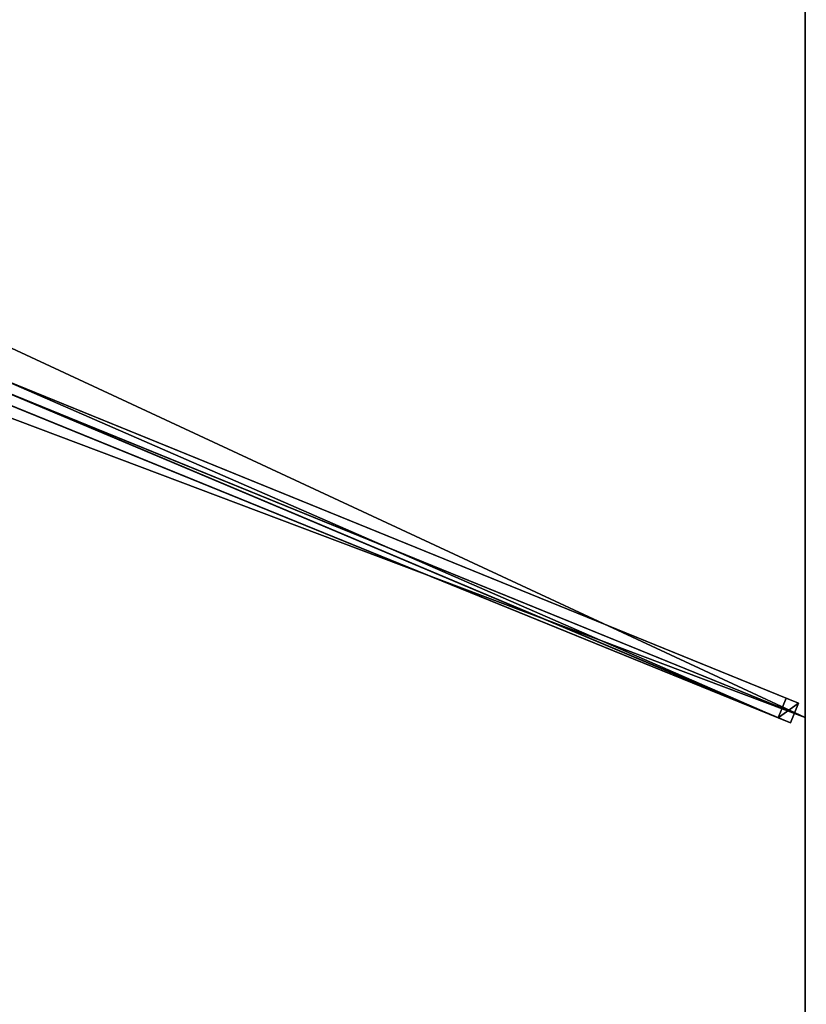
# Model space of a CAD drawing. Units: centimetres. Extents: x -200 to 200, y -250 to 250.
# Drawn here: x 107 to 200, y -117 to -1 of the extents above; entities that cross this region are included whole.
import ezdxf

# ---------------------------------------------------------------- set-up
doc = ezdxf.new("R2010")
doc.units = ezdxf.units.CM
doc.layers.get('0').update_dxf_attribs({"color": 144})

# ---------------------------------------------------------------- blocks, each defined once
blk = doc.blocks.new('Streben. May Parasols_ www.may-online.com')
for p, q in [((14.26, -6.34, 303.58), (199.21, -81.66, 237.03)), ((11.85, -8.06, 298.83), (196.81, -83.38, 232.29)), ((15.04, -8.01, 303.55), (200, -83.33, 237)), ((13.31, -8.66, 303.58), (198.27, -83.98, 237.03)), ((104.54, -43.11, 265.82), (197.75, -81.07, 232.29)), ((197.75, -81.07, 232.29), (196.81, -83.38, 232.29)), ((199.21, -81.66, 237.03), (197.75, -81.07, 232.29)), ((198.27, -83.98, 237.03), (199.21, -81.66, 237.03)), ((196.81, -83.38, 232.29), (198.27, -83.98, 237.03))]:
    blk.add_line(p, q)
mesh = blk.add_polyface()
corners = [(12.79, -5.75, 298.83), (196.81, -83.38, 232.29), (11.85, -8.06, 298.83), (104.53, -43.11, 265.83), (104.54, -43.11, 265.82), (197.75, -81.07, 232.29)]
mesh.append_faces([[corners[k] for k in face] for face in [(0, 1, 2), (1, 4, 5)]], dxfattribs={"vtx0": -1})
mesh.append_faces([[corners[k] for k in face] for face in [(1, 0, 3), (1, 3, 4)]], dxfattribs={"vtx0": -1, "vtx2": -1})
mesh = blk.add_polyface()
corners = [(104.54, -43.11, 265.82), (199.21, -81.66, 237.03), (197.75, -81.07, 232.29), (14.26, -6.34, 303.58), (104.53, -43.11, 265.83), (12.79, -5.75, 298.83)]
mesh.append_faces([[corners[k] for k in face] for face in [(0, 1, 2), (3, 4, 5)]], dxfattribs={"vtx0": -1})
mesh.append_faces([[corners[k] for k in face] for face in [(1, 0, 3)]], dxfattribs={"vtx0": -1, "vtx1": -1})
mesh.append_faces([[corners[k] for k in face] for face in [(3, 0, 4)]], dxfattribs={"vtx0": -1, "vtx2": -1})
mesh = blk.add_polyface()
corners = [(198.27, -83.98, 237.03), (14.26, -6.34, 303.58), (13.31, -8.66, 303.58), (199.21, -81.66, 237.03)]
mesh.append_faces([[corners[k] for k in face] for face in [(0, 1, 2), (1, 0, 3)]], dxfattribs={"vtx0": -1})
mesh = blk.add_polyface()
corners = [(198.27, -83.98, 237.03), (11.85, -8.06, 298.83), (196.81, -83.38, 232.29), (13.31, -8.66, 303.58)]
mesh.append_faces([[corners[k] for k in face] for face in [(0, 1, 2), (1, 0, 3)]], dxfattribs={"vtx0": -1})
mesh = blk.add_polyface()
corners = [(199.44, -247.3, 232.02), (10.27, -10.84, 305.2), (200.13, -248.16, 236.89), (71.63, -87.54, 278), (9.59, -9.98, 300.33)]
mesh.append_faces([[corners[k] for k in face] for face in [(0, 1, 2), (1, 3, 4)]], dxfattribs={"vtx0": -1})
mesh.append_faces([[corners[k] for k in face] for face in [(1, 0, 3)]], dxfattribs={"vtx0": -1, "vtx2": -1})
mesh = blk.add_polyface()
corners = [(8.32, -12.4, 305.2), (197.49, -248.87, 232.02), (198.18, -249.72, 236.89), (69.68, -89.1, 278), (7.64, -11.55, 300.33)]
mesh.append_faces([[corners[k] for k in face] for face in [(0, 1, 2), (3, 0, 4)]], dxfattribs={"vtx0": -1})
mesh.append_faces([[corners[k] for k in face] for face in [(1, 0, 3)]], dxfattribs={"vtx0": -1, "vtx1": -1})
mesh = blk.add_polyface()
corners = [(198.18, -249.72, 236.89), (10.27, -10.84, 305.2), (8.32, -12.4, 305.2), (200.13, -248.16, 236.89)]
mesh.append_faces([[corners[k] for k in face] for face in [(0, 1, 2), (1, 0, 3)]], dxfattribs={"vtx0": -1})
mesh = blk.add_polyface()
corners = [(196.81, -83.38, 232.29), (199.21, -81.66, 237.03), (198.27, -83.98, 237.03), (197.75, -81.07, 232.29)]
mesh.append_faces([[corners[k] for k in face] for face in [(0, 1, 2), (1, 0, 3)]], dxfattribs={"vtx0": -1})
mesh = blk.add_polyface()
corners = [(70.66, -88.32, 278), (197.49, -248.87, 232.02), (69.68, -89.1, 278), (71.63, -87.54, 278), (199.44, -247.3, 232.02)]
mesh.append_faces([[corners[k] for k in face] for face in [(0, 1, 2), (1, 3, 4)]], dxfattribs={"vtx0": -1})
mesh.append_faces([[corners[k] for k in face] for face in [(1, 0, 3)]], dxfattribs={"vtx0": -1, "vtx2": -1})
blk = doc.blocks.new('Membrane. May Parasols_ www.may-online.com')
for p, q in [((200, 83.33, 237), (200, -83.33, 237)), ((200, 83.33, 236.99), (200, -83.33, 236.99)), ((200, -83.33, 236.99), (9.05, -5.58, 305.69)), ((200, -83.33, 237), (9.06, -5.58, 305.7)), ((200, -83.33, 237), (200, -250, 237)), ((200, -83.33, 237), (200, -83.33, 236.99)), ((200, -83.33, 236.99), (200, -249.99, 236.99))]:
    blk.add_line(p, q)
mesh = blk.add_polyface()
corners = [(200, 83.33, 236.99), (9.05, -5.58, 305.69), (9.05, 5.58, 305.69), (200, -83.33, 236.99)]
mesh.append_faces([[corners[k] for k in face] for face in [(0, 1, 2), (1, 0, 3)]], dxfattribs={"vtx0": -1})
mesh = blk.add_polyface()
corners = [(200, -83.33, 237), (9.06, 5.58, 305.7), (9.06, -5.58, 305.7), (200, 83.33, 237)]
mesh.append_faces([[corners[k] for k in face] for face in [(0, 1, 2), (1, 0, 3)]], dxfattribs={"vtx0": -1})
mesh = blk.add_polyface()
corners = [(200, 83.33, 236.99), (200, -83.33, 237), (200, -83.33, 236.99), (200, 83.33, 237)]
mesh.append_faces([[corners[k] for k in face] for face in [(0, 1, 2), (1, 0, 3)]], dxfattribs={"vtx0": -1})
mesh = blk.add_polyface()
corners = [(200, -83.33, 236.99), (9.05, -11.32, 305.69), (9.05, -5.58, 305.69), (9.05, -11.32, 305.69), (199.99, -250, 236.99), (200, -249.99, 236.99)]
mesh.append_faces([[corners[k] for k in face] for face in [(0, 1, 2), (4, 0, 5)]], dxfattribs={"vtx0": -1})
mesh.append_faces([[corners[k] for k in face] for face in [(1, 0, 3), (3, 0, 4)]], dxfattribs={"vtx0": -1, "vtx1": -1})
mesh = blk.add_polyface()
corners = [(9.05, -5.58, 305.69), (200, -83.33, 237), (200, -83.33, 236.99), (9.06, -5.58, 305.7)]
mesh.append_faces([[corners[k] for k in face] for face in [(0, 1, 2), (1, 0, 3)]], dxfattribs={"vtx0": -1})
mesh = blk.add_polyface()
corners = [(200, -250, 237), (9.06, -5.58, 305.7), (9.06, -11.32, 305.7), (200, -83.33, 237)]
mesh.append_faces([[corners[k] for k in face] for face in [(0, 1, 2), (1, 0, 3)]], dxfattribs={"vtx0": -1})
mesh = blk.add_polyface()
corners = [(200, -250, 237), (0, -11.32, 305.7), (0, -250, 237), (9.06, -11.32, 305.7)]
mesh.append_faces([[corners[k] for k in face] for face in [(0, 1, 2), (1, 0, 3)]], dxfattribs={"vtx0": -1})
mesh = blk.add_polyface()
corners = [(0, -11.32, 305.69), (199.99, -250, 236.99), (0, -250, 236.99), (9.05, -11.32, 305.69), (9.06, -11.32, 305.69), (200, -249.99, 236.99), (200, -250, 236.99)]
mesh.append_faces([[corners[k] for k in face] for face in [(0, 1, 2), (1, 5, 6)]], dxfattribs={"vtx0": -1})
mesh.append_faces([[corners[k] for k in face] for face in [(1, 0, 3), (1, 3, 4), (1, 4, 5)]], dxfattribs={"vtx0": -1, "vtx2": -1})
mesh = blk.add_polyface()
corners = [(9.06, -11.32, 305.7), (200, -250, 236.99), (200, -250, 237), (199.99, -250, 236.99), (9.05, -11.32, 305.69)]
mesh.append_faces([[corners[k] for k in face] for face in [(0, 1, 2), (3, 0, 4)]], dxfattribs={"vtx0": -1})
mesh.append_faces([[corners[k] for k in face] for face in [(1, 0, 3)]], dxfattribs={"vtx0": -1, "vtx1": -1})
mesh = blk.add_polyface()
corners = [(200, -250, 236.99), (9.06, -11.32, 305.7), (200, -250, 237), (200, -249.99, 236.99), (9.06, -11.32, 305.69)]
mesh.append_faces([[corners[k] for k in face] for face in [(0, 1, 2), (1, 3, 4)]], dxfattribs={"vtx0": -1})
mesh.append_faces([[corners[k] for k in face] for face in [(1, 0, 3)]], dxfattribs={"vtx0": -1, "vtx2": -1})
mesh = blk.add_polyface()
corners = [(199.99, -250, 236.99), (200, -250, 237), (200, -250, 236.99), (200, -249.99, 236.99), (200, -83.33, 237), (200, -83.33, 236.99)]
mesh.append_faces([[corners[k] for k in face] for face in [(0, 1, 2), (4, 3, 5)]], dxfattribs={"vtx0": -1})
mesh.append_faces([[corners[k] for k in face] for face in [(1, 3, 4)]], dxfattribs={"vtx0": -1, "vtx1": -1})
mesh.append_faces([[corners[k] for k in face] for face in [(1, 0, 3)]], dxfattribs={"vtx0": -1, "vtx2": -1})
blk = doc.blocks.new('Gruppe32#1')
for p, q in [((199.99, 83.33, 237), (199.99, -83.33, 237)), ((200, 83.33, 237), (200, -83.33, 237)), ((199.99, 75.83, 209), (199.99, -75.83, 209)), ((200, 75.83, 209), (200, -75.83, 209)), ((200, -75.83, 209), (199.99, -75.83, 209)), ((200, -77.75, 209.38), (199.99, -77.75, 209.38)), ((200, -79.37, 210.46), (199.99, -79.37, 210.46)), ((200, -80.45, 212.09), (199.99, -80.45, 212.09)), ((199.99, -80.83, 225.1), (199.99, -80.83, 214)), ((200, -80.83, 225.1), (199.99, -80.83, 225.1)), ((200, -80.83, 214), (199.99, -80.83, 214)), ((200, -81.02, 226.06), (199.99, -81.02, 226.06)), ((200, -80.83, 225.1), (200, -80.83, 214)), ((200, -81.57, 226.87), (199.99, -81.57, 226.87)), ((200, -82.38, 227.41), (199.99, -82.38, 227.41)), ((199.99, -83.33, 237), (199.99, -83.33, 227.6)), ((200, -83.33, 237), (199.99, -83.33, 237)), ((200, -83.33, 227.6), (199.99, -83.33, 227.6)), ((200, -83.33, 237), (200, -83.33, 227.6))]:
    blk.add_line(p, q)
at = {"extrusion": (1, 0, 0)}
for centre in [(-75.83, 214, 199.99), (-75.83, 214, 200)]:
    blk.add_arc(centre, 5, 180, 270, dxfattribs=at)
at = {"extrusion": (-1, 0, 0)}
for centre in [(83.33, 225.1, -199.99), (83.33, 225.1, -200)]:
    blk.add_arc(centre, 2.5, 90, 180, dxfattribs=at)
mesh = blk.add_polyface()
corners = [(199.99, 83.33, 237), (199.99, -83.33, 227.6), (199.99, -83.33, 237), (199.99, -82.38, 227.41), (199.99, -81.57, 226.87), (199.99, -81.02, 226.06), (199.99, -80.83, 225.1), (199.99, -80.83, 214), (199.99, -80.45, 212.09), (199.99, -79.37, 210.46), (199.99, -77.75, 209.38), (199.99, -75.83, 209), (199.99, 75.83, 209), (199.99, 81.02, 226.06), (199.99, 80.83, 225.1), (199.99, 77.75, 209.38), (199.99, 79.37, 210.46), (199.99, 80.45, 212.09), (199.99, 81.57, 226.87), (199.99, 82.38, 227.41), (199.99, 83.33, 227.6), (199.99, 80.83, 214)]
mesh.append_faces([[corners[k] for k in face] for face in [(0, 1, 2), (19, 0, 20)]], dxfattribs={"vtx0": -1})
mesh.append_faces([[corners[k] for k in face] for face in [(1, 0, 3), (3, 0, 4), (4, 0, 5), (5, 0, 6), (6, 0, 7), (7, 0, 8), (8, 0, 9), (9, 0, 10), (10, 0, 11), (11, 0, 12), (12, 14, 15), (15, 14, 16), (16, 14, 17), (13, 0, 18), (18, 0, 19)]], dxfattribs={"vtx0": -1, "vtx1": -1})
mesh.append_faces([[corners[k] for k in face] for face in [(12, 0, 13)]], dxfattribs={"vtx0": -1, "vtx1": -1, "vtx2": -1})
mesh.append_faces([[corners[k] for k in face] for face in [(12, 13, 14)]], dxfattribs={"vtx0": -1, "vtx2": -1})
mesh.append_faces([[corners[k] for k in face] for face in [(21, 17, 14)]], dxfattribs={"vtx1": -1})
mesh = blk.add_polyface()
corners = [(200, -83.33, 237), (199.99, 83.33, 237), (199.99, -83.33, 237), (200, 83.33, 237)]
mesh.append_faces([[corners[k] for k in face] for face in [(0, 1, 2), (1, 0, 3)]], dxfattribs={"vtx0": -1})
mesh = blk.add_polyface()
corners = [(200, -80.45, 212.09), (200, -80.83, 225.1), (200, -80.83, 214), (200, -82.38, 227.41), (200, -83.33, 237), (200, -83.33, 227.6), (200, 83.33, 237), (200, -81.57, 226.87), (200, -81.02, 226.06), (200, -79.37, 210.46), (200, -77.75, 209.38), (200, -75.83, 209), (200, 75.83, 209), (200, 81.02, 226.06), (200, 80.83, 225.1), (200, 77.75, 209.38), (200, 79.37, 210.46), (200, 80.45, 212.09), (200, 80.83, 214), (200, 81.57, 226.87), (200, 82.38, 227.41), (200, 83.33, 227.6)]
mesh.append_faces([[corners[k] for k in face] for face in [(0, 1, 2), (3, 4, 5), (14, 17, 18), (6, 20, 21)]], dxfattribs={"vtx0": -1})
mesh.append_faces([[corners[k] for k in face] for face in [(4, 3, 6), (13, 12, 14)]], dxfattribs={"vtx0": -1, "vtx1": -1})
mesh.append_faces([[corners[k] for k in face] for face in [(6, 1, 0), (6, 12, 13)]], dxfattribs={"vtx0": -1, "vtx1": -1, "vtx2": -1})
mesh.append_faces([[corners[k] for k in face] for face in [(6, 3, 7), (6, 7, 8), (6, 8, 1), (6, 0, 9), (6, 9, 10), (6, 10, 11), (6, 11, 12), (14, 12, 15), (14, 15, 16), (14, 16, 17), (6, 13, 19), (6, 19, 20)]], dxfattribs={"vtx0": -1, "vtx2": -1})
mesh = blk.add_polyface()
corners = [(200, 75.83, 209), (199.99, -75.83, 209), (199.99, 75.83, 209), (200, -75.83, 209)]
mesh.append_faces([[corners[k] for k in face] for face in [(0, 1, 2), (1, 0, 3)]], dxfattribs={"vtx0": -1})
mesh = blk.add_polyface()
corners = [(200, -75.83, 209), (199.99, -77.75, 209.38), (199.99, -75.83, 209), (200, -77.75, 209.38)]
mesh.append_faces([[corners[k] for k in face] for face in [(0, 1, 2), (1, 0, 3)]], dxfattribs={"vtx0": -1})
mesh = blk.add_polyface()
corners = [(200, -77.75, 209.38), (199.99, -79.37, 210.46), (199.99, -77.75, 209.38), (200, -79.37, 210.46)]
mesh.append_faces([[corners[k] for k in face] for face in [(0, 1, 2), (1, 0, 3)]], dxfattribs={"vtx0": -1})
mesh = blk.add_polyface()
corners = [(200, -80.45, 212.09), (199.99, -79.37, 210.46), (200, -79.37, 210.46), (199.99, -80.45, 212.09)]
mesh.append_faces([[corners[k] for k in face] for face in [(0, 1, 2), (1, 0, 3)]], dxfattribs={"vtx0": -1})
mesh = blk.add_polyface()
corners = [(200, -80.83, 214), (199.99, -80.45, 212.09), (200, -80.45, 212.09), (199.99, -80.83, 214)]
mesh.append_faces([[corners[k] for k in face] for face in [(0, 1, 2), (1, 0, 3)]], dxfattribs={"vtx0": -1})
mesh = blk.add_polyface()
corners = [(200, -81.02, 226.06), (199.99, -80.83, 225.1), (200, -80.83, 225.1), (199.99, -81.02, 226.06)]
mesh.append_faces([[corners[k] for k in face] for face in [(0, 1, 2), (1, 0, 3)]], dxfattribs={"vtx0": -1})
mesh = blk.add_polyface()
corners = [(200, -80.83, 225.1), (199.99, -80.83, 214), (200, -80.83, 214), (199.99, -80.83, 225.1)]
mesh.append_faces([[corners[k] for k in face] for face in [(0, 1, 2), (1, 0, 3)]], dxfattribs={"vtx0": -1})
mesh = blk.add_polyface()
corners = [(200, -81.57, 226.87), (199.99, -81.02, 226.06), (200, -81.02, 226.06), (199.99, -81.57, 226.87)]
mesh.append_faces([[corners[k] for k in face] for face in [(0, 1, 2), (1, 0, 3)]], dxfattribs={"vtx0": -1})
mesh = blk.add_polyface()
corners = [(200, -81.57, 226.87), (199.99, -82.38, 227.41), (199.99, -81.57, 226.87), (200, -82.38, 227.41)]
mesh.append_faces([[corners[k] for k in face] for face in [(0, 1, 2), (1, 0, 3)]], dxfattribs={"vtx0": -1})
mesh = blk.add_polyface()
corners = [(200, -82.38, 227.41), (199.99, -83.33, 227.6), (199.99, -82.38, 227.41), (200, -83.33, 227.6)]
mesh.append_faces([[corners[k] for k in face] for face in [(0, 1, 2), (1, 0, 3)]], dxfattribs={"vtx0": -1})
mesh = blk.add_polyface()
corners = [(200, -83.33, 237), (199.99, -83.33, 227.6), (200, -83.33, 227.6), (199.99, -83.33, 237)]
mesh.append_faces([[corners[k] for k in face] for face in [(0, 1, 2), (1, 0, 3)]], dxfattribs={"vtx0": -1})
blk = doc.blocks.new('Gruppe33#1')
for p, q in [((199.99, -83.33, 237), (199.99, -250, 237)), ((199.99, -83.33, 237), (199.99, -83.33, 227.6)), ((200, -83.33, 237), (199.99, -83.33, 237)), ((200, -83.33, 227.6), (199.99, -83.33, 227.6)), ((200, -83.33, 237), (200, -250, 237)), ((200, -83.33, 237), (200, -83.33, 227.6)), ((200, -84.29, 227.41), (199.99, -84.29, 227.41)), ((200, -85.1, 226.87), (199.99, -85.1, 226.87)), ((200, -85.64, 226.06), (199.99, -85.64, 226.06)), ((199.99, -85.83, 225.1), (199.99, -85.83, 214)), ((200, -85.83, 214), (199.99, -85.83, 214)), ((200, -85.83, 225.1), (199.99, -85.83, 225.1)), ((200, -85.83, 225.1), (200, -85.83, 214)), ((200, -86.21, 212.09), (199.99, -86.21, 212.09)), ((200, -87.3, 210.46), (199.99, -87.3, 210.46)), ((200, -88.92, 209.38), (199.99, -88.92, 209.38)), ((199.99, -90.83, 209), (199.99, -242.5, 209)), ((200, -90.83, 209), (199.99, -90.83, 209)), ((200, -90.83, 209), (200, -242.5, 209))]:
    blk.add_line(p, q)
at = {"extrusion": (1, 0, 0)}
for centre in [(-83.33, 225.1, 199.99), (-83.33, 225.1, 200)]:
    blk.add_arc(centre, 2.5, 90, 180, dxfattribs=at)
at = {"extrusion": (-1, 0, 0)}
for centre in [(90.83, 214, -199.99), (90.83, 214, -200)]:
    blk.add_arc(centre, 5, 180, 270, dxfattribs=at)
mesh = blk.add_polyface()
corners = [(199.99, -83.33, 237), (199.99, -250, 227.6), (199.99, -250, 237), (199.99, -249.04, 227.41), (199.99, -248.23, 226.87), (199.99, -247.69, 226.06), (199.99, -247.5, 225.1), (199.99, -247.5, 214), (199.99, -247.12, 212.09), (199.99, -246.04, 210.46), (199.99, -244.41, 209.38), (199.99, -242.5, 209), (199.99, -90.83, 209), (199.99, -85.64, 226.06), (199.99, -85.83, 225.1), (199.99, -88.92, 209.38), (199.99, -87.3, 210.46), (199.99, -86.21, 212.09), (199.99, -85.1, 226.87), (199.99, -84.29, 227.41), (199.99, -83.33, 227.6), (199.99, -85.83, 214)]
mesh.append_faces([[corners[k] for k in face] for face in [(0, 1, 2), (19, 0, 20)]], dxfattribs={"vtx0": -1})
mesh.append_faces([[corners[k] for k in face] for face in [(1, 0, 3), (3, 0, 4), (4, 0, 5), (5, 0, 6), (6, 0, 7), (7, 0, 8), (8, 0, 9), (9, 0, 10), (10, 0, 11), (11, 0, 12), (12, 14, 15), (15, 14, 16), (16, 14, 17), (13, 0, 18), (18, 0, 19)]], dxfattribs={"vtx0": -1, "vtx1": -1})
mesh.append_faces([[corners[k] for k in face] for face in [(12, 0, 13)]], dxfattribs={"vtx0": -1, "vtx1": -1, "vtx2": -1})
mesh.append_faces([[corners[k] for k in face] for face in [(12, 13, 14)]], dxfattribs={"vtx0": -1, "vtx2": -1})
mesh.append_faces([[corners[k] for k in face] for face in [(21, 17, 14)]], dxfattribs={"vtx1": -1})
mesh = blk.add_polyface()
corners = [(200, -250, 237), (199.99, -83.33, 237), (199.99, -250, 237), (200, -83.33, 237)]
mesh.append_faces([[corners[k] for k in face] for face in [(0, 1, 2), (1, 0, 3)]], dxfattribs={"vtx0": -1})
mesh = blk.add_polyface()
corners = [(200, -83.33, 227.6), (199.99, -84.29, 227.41), (199.99, -83.33, 227.6), (200, -84.29, 227.41)]
mesh.append_faces([[corners[k] for k in face] for face in [(0, 1, 2), (1, 0, 3)]], dxfattribs={"vtx0": -1})
mesh = blk.add_polyface()
corners = [(199.99, -83.33, 237), (200, -83.33, 227.6), (199.99, -83.33, 227.6), (200, -83.33, 237)]
mesh.append_faces([[corners[k] for k in face] for face in [(0, 1, 2), (1, 0, 3)]], dxfattribs={"vtx0": -1})
mesh = blk.add_polyface()
corners = [(200, -247.12, 212.09), (200, -247.5, 225.1), (200, -247.5, 214), (200, -249.04, 227.41), (200, -250, 237), (200, -250, 227.6), (200, -83.33, 237), (200, -248.23, 226.87), (200, -247.69, 226.06), (200, -246.04, 210.46), (200, -244.41, 209.38), (200, -242.5, 209), (200, -90.83, 209), (200, -85.64, 226.06), (200, -85.83, 225.1), (200, -88.92, 209.38), (200, -87.3, 210.46), (200, -86.21, 212.09), (200, -85.83, 214), (200, -85.1, 226.87), (200, -84.29, 227.41), (200, -83.33, 227.6)]
mesh.append_faces([[corners[k] for k in face] for face in [(0, 1, 2), (3, 4, 5), (14, 17, 18), (6, 20, 21)]], dxfattribs={"vtx0": -1})
mesh.append_faces([[corners[k] for k in face] for face in [(4, 3, 6), (13, 12, 14)]], dxfattribs={"vtx0": -1, "vtx1": -1})
mesh.append_faces([[corners[k] for k in face] for face in [(6, 1, 0), (6, 12, 13)]], dxfattribs={"vtx0": -1, "vtx1": -1, "vtx2": -1})
mesh.append_faces([[corners[k] for k in face] for face in [(6, 3, 7), (6, 7, 8), (6, 8, 1), (6, 0, 9), (6, 9, 10), (6, 10, 11), (6, 11, 12), (14, 12, 15), (14, 15, 16), (14, 16, 17), (6, 13, 19), (6, 19, 20)]], dxfattribs={"vtx0": -1, "vtx2": -1})
mesh = blk.add_polyface()
corners = [(200, -84.29, 227.41), (199.99, -85.1, 226.87), (199.99, -84.29, 227.41), (200, -85.1, 226.87)]
mesh.append_faces([[corners[k] for k in face] for face in [(0, 1, 2), (1, 0, 3)]], dxfattribs={"vtx0": -1})
mesh = blk.add_polyface()
corners = [(199.99, -85.1, 226.87), (200, -85.64, 226.06), (199.99, -85.64, 226.06), (200, -85.1, 226.87)]
mesh.append_faces([[corners[k] for k in face] for face in [(0, 1, 2), (1, 0, 3)]], dxfattribs={"vtx0": -1})
mesh = blk.add_polyface()
corners = [(199.99, -85.64, 226.06), (200, -85.83, 225.1), (199.99, -85.83, 225.1), (200, -85.64, 226.06)]
mesh.append_faces([[corners[k] for k in face] for face in [(0, 1, 2), (1, 0, 3)]], dxfattribs={"vtx0": -1})
mesh = blk.add_polyface()
corners = [(199.99, -85.83, 214), (200, -86.21, 212.09), (199.99, -86.21, 212.09), (200, -85.83, 214)]
mesh.append_faces([[corners[k] for k in face] for face in [(0, 1, 2), (1, 0, 3)]], dxfattribs={"vtx0": -1})
mesh = blk.add_polyface()
corners = [(199.99, -85.83, 225.1), (200, -85.83, 214), (199.99, -85.83, 214), (200, -85.83, 225.1)]
mesh.append_faces([[corners[k] for k in face] for face in [(0, 1, 2), (1, 0, 3)]], dxfattribs={"vtx0": -1})
mesh = blk.add_polyface()
corners = [(199.99, -86.21, 212.09), (200, -87.3, 210.46), (199.99, -87.3, 210.46), (200, -86.21, 212.09)]
mesh.append_faces([[corners[k] for k in face] for face in [(0, 1, 2), (1, 0, 3)]], dxfattribs={"vtx0": -1})
mesh = blk.add_polyface()
corners = [(200, -87.3, 210.46), (199.99, -88.92, 209.38), (199.99, -87.3, 210.46), (200, -88.92, 209.38)]
mesh.append_faces([[corners[k] for k in face] for face in [(0, 1, 2), (1, 0, 3)]], dxfattribs={"vtx0": -1})
mesh = blk.add_polyface()
corners = [(200, -88.92, 209.38), (199.99, -90.83, 209), (199.99, -88.92, 209.38), (200, -90.83, 209)]
mesh.append_faces([[corners[k] for k in face] for face in [(0, 1, 2), (1, 0, 3)]], dxfattribs={"vtx0": -1})
mesh = blk.add_polyface()
corners = [(200, -90.83, 209), (199.99, -242.5, 209), (199.99, -90.83, 209), (200, -242.5, 209)]
mesh.append_faces([[corners[k] for k in face] for face in [(0, 1, 2), (1, 0, 3)]], dxfattribs={"vtx0": -1})
blk = doc.blocks.new('Volant. May Parasols_ www.may-online.com')
for name in ['Gruppe32#1', 'Gruppe33#1']:
    blk.add_blockref(name, (0, 0))
blk = doc.blocks.new('ALBATROS_rect_AG4050')
at = {"color": 7}
for name in ['Streben. May Parasols_ www.may-online.com', 'Volant. May Parasols_ www.may-online.com', 'Membrane. May Parasols_ www.may-online.com']:
    blk.add_blockref(name, (0, 0), dxfattribs=at)

msp = doc.modelspace()

# ---------------------------------------------------------------- block references
msp.add_blockref('ALBATROS_rect_AG4050', (0, 0))

doc.saveas('drawing.dxf')
